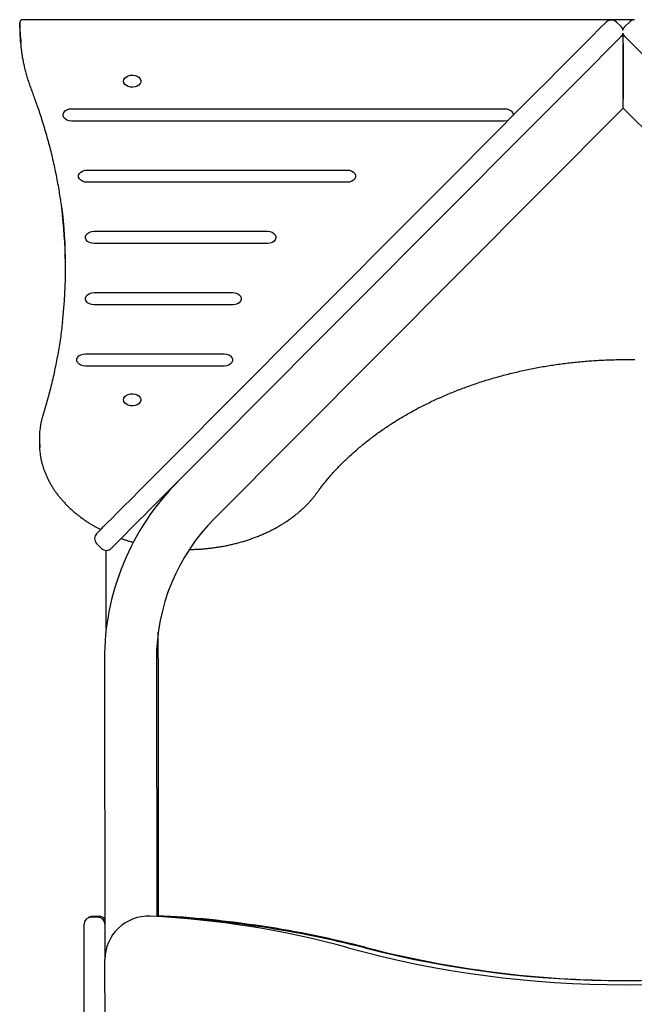
# Model space of a CAD drawing. Extents: x -7160 to 2099, y -155 to 2597.
# Drawn here: x -992 to -638, y 1842 to 2410 of the extents above; entities that cross this region are included whole.
import ezdxf

# ---------------------------------------------------------------- set-up
doc = ezdxf.new("R2010")
doc.units = 0

msp = doc.modelspace()

# ---------------------------------------------------------------- linework, layer by layer
at = {"color": 7, "linetype": 'Continuous'}
for p, q in [((-637.57, 2410.11), (-990.5, 2410.11)), ((-645.13, 2406.1), (-647.96, 2408.93)), ((-643.01, 2406.11), (-640.19, 2408.94)), ((-992.4, 2405.39), (-992.4, 2408.22)), ((-645.12, 2400.45), (-644.06, 2401.51)), ((-643, 2400.45), (-644.06, 2401.51)), ((-644.05, 2396.56), (-644, 2364.03)), ((-644, 2364.74), (-644.05, 2395.85)), ((-962.4, 2358.73), (-712.4, 2358.73)), ((-879.91, 2122.36), (-643.99, 2359.08)), ((-407.27, 2123.17), (-643.99, 2359.08)), ((-712.4, 2351.66), (-962.4, 2351.66)), ((-953.4, 2323.37), (-803.4, 2323.37)), ((-803.4, 2316.3), (-953.4, 2316.3)), ((-949.4, 2288.02), (-849.4, 2288.02)), ((-849.4, 2280.95), (-949.4, 2280.95)), ((-949.4, 2252.66), (-869.4, 2252.66)), ((-869.4, 2245.59), (-949.4, 2245.59)), ((-954.4, 2217.31), (-874.4, 2217.31)), ((-874.4, 2210.24), (-954.4, 2210.24)), ((-981.02, 2168.52), (-981.02, 2165.69)), ((-947.97, 2107.89), (-945.14, 2105.07)), ((-942.4, 2058.61), (-942.4, 2103.91)), ((-912.4, 2041.45), (-912.4, 2056.69)), ((-943.45, 2040.94), (-943.16, 1867.79)), ((-913.45, 2040.99), (-913.2, 1892.6)), ((-912.4, 2041.45), (-912.4, 1893.09)), ((-947.2, 1892.23), (-951.2, 1892.23)), ((-946.4, 1892.75), (-950.4, 1892.75)), ((-954.07, 1231.25), (-955.15, 1867.22)), ((-941.87, 1112.79), (-943.16, 1867.79))]:
    msp.add_line(p, q, dxfattribs=at)
for points in [[(-990.5, 2410.09), (-990.57, 2410.09), (-990.65, 2410.09), (-990.72, 2410.08), (-990.8, 2410.08), (-990.88, 2410.07), (-990.95, 2410.06), (-991.03, 2410.05), (-991.1, 2410.03), (-991.18, 2410.01), (-991.25, 2409.98), (-991.33, 2409.95), (-991.4, 2409.92), (-991.48, 2409.88), (-991.55, 2409.84), (-991.62, 2409.79), (-991.69, 2409.74), (-991.76, 2409.69), (-991.82, 2409.63), (-991.88, 2409.57), (-991.94, 2409.51), (-992, 2409.45), (-992.05, 2409.38), (-992.1, 2409.31), (-992.14, 2409.24), (-992.18, 2409.17), (-992.22, 2409.11), (-992.25, 2409.04), (-992.28, 2408.97), (-992.31, 2408.9), (-992.33, 2408.83), (-992.34, 2408.77), (-992.36, 2408.7), (-992.37, 2408.64), (-992.37, 2408.58), (-992.38, 2408.52), (-992.38, 2408.46), (-992.38, 2408.4), (-992.38, 2408.34), (-992.37, 2408.28), (-992.37, 2408.22)], [(-686.41, 2376.02), (-682.38, 2380.06), (-678.33, 2384.12), (-674.25, 2388.21), (-661.91, 2400.6), (-657.77, 2404.75), (-653.62, 2408.92)], [(-653.62, 2408.92), (-653.6, 2408.94), (-653.58, 2408.96), (-653.56, 2408.98), (-653.54, 2409), (-653.52, 2409.01), (-653.51, 2409.03), (-653.49, 2409.04), (-653.47, 2409.06), (-653.44, 2409.09), (-653.41, 2409.11), (-653.38, 2409.14), (-653.34, 2409.18), (-653.29, 2409.21), (-653.24, 2409.25), (-653.18, 2409.3), (-653.12, 2409.35), (-653.05, 2409.4), (-652.98, 2409.45), (-652.89, 2409.5), (-652.8, 2409.56), (-652.71, 2409.61), (-652.6, 2409.67), (-652.49, 2409.72), (-652.38, 2409.78), (-652.25, 2409.83), (-652.12, 2409.88), (-651.99, 2409.92), (-651.85, 2409.96), (-651.7, 2410), (-651.55, 2410.03), (-651.39, 2410.05), (-651.23, 2410.07), (-651.07, 2410.09), (-650.91, 2410.09), (-650.75, 2410.09), (-650.6, 2410.09), (-650.44, 2410.08), (-650.29, 2410.06), (-650.14, 2410.04), (-649.99, 2410.01), (-649.85, 2409.98), (-649.71, 2409.94), (-649.57, 2409.9), (-649.44, 2409.86), (-649.32, 2409.81), (-649.19, 2409.76), (-649.08, 2409.71), (-648.96, 2409.66), (-648.86, 2409.6), (-648.75, 2409.54), (-648.65, 2409.48), (-648.56, 2409.41), (-648.47, 2409.35), (-648.38, 2409.28), (-648.29, 2409.21), (-648.21, 2409.14), (-648.13, 2409.07), (-648.04, 2409), (-647.96, 2408.93)], [(-637.4, 2410.12), (-637.56, 2410.11), (-637.71, 2410.1), (-637.87, 2410.08), (-638.02, 2410.06), (-638.16, 2410.03), (-638.31, 2410), (-638.44, 2409.96), (-638.58, 2409.92), (-638.71, 2409.88), (-638.84, 2409.83), (-638.96, 2409.78), (-639.08, 2409.73), (-639.19, 2409.67), (-639.3, 2409.61), (-639.4, 2409.55), (-639.5, 2409.49), (-639.59, 2409.43), (-639.69, 2409.36), (-639.77, 2409.29), (-639.86, 2409.22), (-639.94, 2409.15), (-640.03, 2409.08), (-640.11, 2409.01), (-640.19, 2408.94)], [(-644.07, 2404.01), (-644.08, 2404.1), (-644.09, 2404.19), (-644.11, 2404.28), (-644.13, 2404.37), (-644.14, 2404.46), (-644.17, 2404.55), (-644.19, 2404.64), (-644.22, 2404.73), (-644.25, 2404.82), (-644.29, 2404.91), (-644.33, 2405), (-644.38, 2405.09), (-644.43, 2405.18), (-644.48, 2405.27), (-644.53, 2405.36), (-644.59, 2405.45), (-644.65, 2405.53), (-644.72, 2405.61), (-644.78, 2405.7), (-644.85, 2405.78), (-644.92, 2405.86), (-644.99, 2405.94), (-645.06, 2406.02), (-645.13, 2406.1)], [(-644.07, 2404.01), (-644.05, 2404.1), (-644.04, 2404.19), (-644.03, 2404.28), (-644.01, 2404.37), (-643.99, 2404.46), (-643.97, 2404.55), (-643.94, 2404.64), (-643.92, 2404.73), (-643.88, 2404.82), (-643.85, 2404.91), (-643.8, 2405), (-643.76, 2405.09), (-643.71, 2405.18), (-643.66, 2405.27), (-643.6, 2405.36), (-643.55, 2405.45), (-643.48, 2405.53), (-643.42, 2405.62), (-643.36, 2405.7), (-643.29, 2405.78), (-643.22, 2405.86), (-643.15, 2405.94), (-643.08, 2406.03), (-643.01, 2406.11)], [(-645.12, 2400.45), (-649.27, 2396.28), (-665.75, 2379.74), (-677.91, 2367.55)], [(-645.12, 2400.45), (-645.09, 2400.48), (-645.07, 2400.49), (-645.06, 2400.51), (-645.05, 2400.52), (-645.04, 2400.53), (-645.03, 2400.54), (-645.01, 2400.56), (-644.99, 2400.58), (-644.98, 2400.6), (-644.95, 2400.63), (-644.93, 2400.66), (-644.9, 2400.69), (-644.86, 2400.73), (-644.83, 2400.78), (-644.79, 2400.82), (-644.75, 2400.88), (-644.7, 2400.93), (-644.65, 2400.99), (-644.61, 2401.06), (-644.56, 2401.12), (-644.51, 2401.19), (-644.46, 2401.25), (-644.42, 2401.32), (-644.37, 2401.39), (-644.33, 2401.47), (-644.29, 2401.54), (-644.26, 2401.62), (-644.23, 2401.69), (-644.2, 2401.77), (-644.18, 2401.85), (-644.16, 2401.93), (-644.14, 2402.02), (-644.13, 2402.1), (-644.12, 2402.18), (-644.11, 2402.27), (-644.1, 2402.35)], [(-644.05, 2396.56), (-644.06, 2397.52), (-644.06, 2399.31), (-644.06, 2400.67), (-644.06, 2401.13), (-644.06, 2401.41), (-644.06, 2401.51)], [(-643, 2400.45), (-643.03, 2400.48), (-643.05, 2400.5), (-643.06, 2400.51), (-643.08, 2400.53), (-643.1, 2400.55), (-643.11, 2400.56), (-643.13, 2400.58), (-643.15, 2400.6), (-643.17, 2400.63), (-643.19, 2400.66), (-643.22, 2400.69), (-643.26, 2400.73), (-643.29, 2400.78), (-643.33, 2400.83), (-643.38, 2400.88), (-643.42, 2400.94), (-643.47, 2401), (-643.52, 2401.06), (-643.56, 2401.12), (-643.61, 2401.19), (-643.66, 2401.25), (-643.71, 2401.32), (-643.75, 2401.39), (-643.79, 2401.47), (-643.83, 2401.54), (-643.87, 2401.62), (-643.9, 2401.69), (-643.93, 2401.77), (-643.95, 2401.85), (-643.97, 2401.93), (-643.98, 2402.02), (-643.99, 2402.1), (-644.01, 2402.18), (-644.02, 2402.27), (-644.02, 2402.35)], [(-610.1, 2367.66), (-618.21, 2375.74), (-622.3, 2379.82), (-634.68, 2392.16), (-643, 2400.45)], [(-991.59, 2393.66), (-991.54, 2393.23), (-991.49, 2392.79), (-991.44, 2392.36), (-991.39, 2391.92), (-991.33, 2391.46), (-991.27, 2391), (-991.2, 2390.53), (-991.13, 2390.04), (-991.05, 2389.54), (-990.96, 2389.01), (-990.87, 2388.48), (-990.77, 2387.92), (-990.66, 2387.35), (-990.54, 2386.76), (-990.42, 2386.16), (-990.29, 2385.54), (-990.16, 2384.9), (-990.01, 2384.25), (-989.86, 2383.58), (-989.71, 2382.91), (-989.55, 2382.22), (-989.38, 2381.53), (-989.2, 2380.84), (-989.03, 2380.14), (-988.84, 2379.45), (-988.65, 2378.75), (-988.46, 2378.05), (-988.26, 2377.36), (-988.05, 2376.66), (-987.84, 2375.96), (-987.63, 2375.27), (-987.4, 2374.57), (-987.17, 2373.88), (-986.94, 2373.18), (-986.7, 2372.48), (-986.45, 2371.79), (-986.2, 2371.09), (-985.95, 2370.4), (-985.7, 2369.7), (-985.45, 2369.01)], [(-878.58, 2183.19), (-858.52, 2203.31), (-838.3, 2223.61), (-817.95, 2244.03), (-797.54, 2264.51), (-787.32, 2274.76), (-756.72, 2305.46), (-746.56, 2315.66), (-736.42, 2325.83), (-726.32, 2335.97), (-696.3, 2366.09), (-686.41, 2376.02)], [(-985.45, 2369.01), (-985.16, 2368.23), (-984.86, 2367.45), (-984.57, 2366.66), (-984.27, 2365.86), (-983.97, 2365.05), (-983.67, 2364.23), (-983.36, 2363.39), (-983.05, 2362.53), (-982.74, 2361.64), (-982.42, 2360.74), (-982.09, 2359.81), (-981.77, 2358.85), (-981.43, 2357.87), (-981.1, 2356.87), (-980.76, 2355.85), (-980.41, 2354.8), (-980.07, 2353.73), (-979.72, 2352.64), (-979.37, 2351.53), (-979.02, 2350.4), (-978.67, 2349.27), (-978.32, 2348.12), (-977.98, 2346.97), (-977.63, 2345.81), (-977.3, 2344.65), (-976.97, 2343.5), (-976.64, 2342.34), (-976.32, 2341.18), (-976, 2340.02), (-975.69, 2338.86), (-975.38, 2337.7), (-975.08, 2336.53), (-974.78, 2335.37), (-974.49, 2334.21), (-974.2, 2333.04), (-973.92, 2331.88), (-973.64, 2330.71), (-973.37, 2329.55), (-973.1, 2328.38), (-972.84, 2327.22), (-972.58, 2326.05), (-972.32, 2324.88), (-972.07, 2323.71), (-971.83, 2322.54), (-971.59, 2321.37), (-971.36, 2320.2), (-971.13, 2319.03), (-970.9, 2317.86), (-970.69, 2316.69), (-970.47, 2315.53), (-970.27, 2314.37), (-970.07, 2313.22), (-969.88, 2312.1), (-969.69, 2311), (-969.51, 2309.93), (-969.35, 2308.89), (-969.19, 2307.89), (-969.04, 2306.92), (-968.89, 2306), (-968.76, 2305.11), (-968.64, 2304.26), (-968.52, 2303.45), (-968.42, 2302.68), (-968.32, 2301.94), (-968.23, 2301.24), (-968.15, 2300.58), (-968.08, 2299.94), (-968.01, 2299.33), (-967.94, 2298.74), (-967.88, 2298.16), (-967.82, 2297.59), (-967.76, 2297.03)], [(-677.91, 2367.55), (-687.8, 2357.62), (-717.82, 2327.49), (-727.92, 2317.36), (-758.41, 2286.77), (-789.04, 2256.04), (-799.25, 2245.79), (-819.63, 2225.34), (-829.8, 2215.14), (-839.93, 2204.97), (-860.08, 2184.76), (-870.08, 2174.72)], [(-643.99, 2359.08), (-643.99, 2360.24), (-644, 2363.17), (-644, 2364.03)], [(-962.4, 2351.66), (-963.81, 2351.8), (-965.1, 2352.22), (-966.18, 2352.88), (-966.95, 2353.72), (-967.35, 2354.69), (-967.35, 2355.7), (-966.95, 2356.66), (-966.18, 2357.51), (-965.1, 2358.17), (-963.81, 2358.59), (-962.4, 2358.73)], [(-712.4, 2358.73), (-710.99, 2358.59), (-709.7, 2358.17), (-708.62, 2357.51), (-707.85, 2356.66), (-707.45, 2355.7), (-707.41, 2354.94)], [(-710.39, 2351.96), (-710.99, 2351.8), (-712.4, 2351.66)], [(-953.4, 2316.3), (-954.81, 2316.45), (-956.1, 2316.86), (-957.18, 2317.52), (-957.95, 2318.37), (-958.35, 2319.34), (-958.35, 2320.34), (-957.95, 2321.31), (-957.18, 2322.15), (-956.1, 2322.81), (-954.81, 2323.23), (-953.4, 2323.37)], [(-803.4, 2323.37), (-801.99, 2323.23), (-800.7, 2322.81), (-799.62, 2322.15), (-798.85, 2321.31), (-798.45, 2320.34), (-798.45, 2319.34), (-798.85, 2318.37), (-799.62, 2317.52), (-800.7, 2316.86), (-801.99, 2316.45), (-803.4, 2316.3)], [(-949.4, 2280.95), (-950.81, 2281.09), (-952.1, 2281.51), (-953.18, 2282.17), (-953.95, 2283.01), (-954.35, 2283.98), (-954.35, 2284.99), (-953.95, 2285.95), (-953.18, 2286.8), (-952.1, 2287.46), (-950.81, 2287.88), (-949.4, 2288.02)], [(-849.4, 2288.02), (-847.99, 2287.88), (-846.7, 2287.46), (-845.62, 2286.8), (-844.85, 2285.95), (-844.45, 2284.99), (-844.45, 2283.98), (-844.85, 2283.01), (-845.62, 2282.17), (-846.7, 2281.51), (-847.99, 2281.09), (-849.4, 2280.95)], [(-949.4, 2245.59), (-950.81, 2245.74), (-952.1, 2246.15), (-953.18, 2246.81), (-953.95, 2247.66), (-954.35, 2248.62), (-954.35, 2249.63), (-953.95, 2250.6), (-953.18, 2251.44), (-952.1, 2252.1), (-950.81, 2252.52), (-949.4, 2252.66)], [(-869.4, 2252.66), (-867.99, 2252.52), (-866.7, 2252.1), (-865.62, 2251.44), (-864.85, 2250.6), (-864.45, 2249.63), (-864.45, 2248.62), (-864.85, 2247.66), (-865.62, 2246.81), (-866.7, 2246.15), (-867.99, 2245.74), (-869.4, 2245.59)], [(-967.7, 2235.56), (-967.84, 2234.41), (-967.98, 2233.25), (-968.12, 2232.09), (-968.27, 2230.93), (-968.42, 2229.77), (-968.57, 2228.61), (-968.73, 2227.45), (-968.9, 2226.29), (-969.07, 2225.13), (-969.24, 2223.96), (-969.42, 2222.8), (-969.61, 2221.64), (-969.81, 2220.47), (-970, 2219.31), (-970.21, 2218.14), (-970.42, 2216.97), (-970.63, 2215.8), (-970.85, 2214.64), (-971.07, 2213.47), (-971.3, 2212.3), (-971.53, 2211.13), (-971.77, 2209.96), (-972.01, 2208.79), (-972.26, 2207.62), (-972.51, 2206.45), (-972.77, 2205.29), (-973.03, 2204.12), (-973.29, 2202.97), (-973.56, 2201.81), (-973.83, 2200.67), (-974.11, 2199.54), (-974.38, 2198.41), (-974.66, 2197.3), (-974.94, 2196.2), (-975.22, 2195.11), (-975.5, 2194.04), (-975.78, 2192.97), (-976.07, 2191.92), (-976.35, 2190.88), (-976.64, 2189.85), (-976.93, 2188.84), (-977.22, 2187.83), (-977.51, 2186.84), (-977.8, 2185.85), (-978.09, 2184.87), (-978.39, 2183.89), (-978.68, 2182.91), (-978.97, 2181.94)], [(-954.4, 2210.24), (-955.81, 2210.38), (-957.1, 2210.8), (-958.18, 2211.46), (-958.95, 2212.3), (-959.35, 2213.27), (-959.35, 2214.28), (-958.95, 2215.24), (-958.18, 2216.09), (-957.1, 2216.75), (-955.81, 2217.16), (-954.4, 2217.31)], [(-874.4, 2217.31), (-872.99, 2217.16), (-871.7, 2216.75), (-870.62, 2216.09), (-869.85, 2215.24), (-869.45, 2214.28), (-869.45, 2213.27), (-869.85, 2212.3), (-870.62, 2211.46), (-871.7, 2210.8), (-872.99, 2210.38), (-874.4, 2210.24)], [(-820.7, 2137.22), (-820.39, 2137.64), (-820.08, 2138.06), (-819.77, 2138.48), (-819.45, 2138.91), (-819.12, 2139.34), (-818.79, 2139.79), (-818.45, 2140.24), (-818.1, 2140.69), (-817.73, 2141.16), (-817.35, 2141.65), (-816.96, 2142.14), (-816.56, 2142.64), (-816.14, 2143.15), (-815.72, 2143.68), (-815.27, 2144.21), (-814.82, 2144.76), (-814.35, 2145.32), (-813.86, 2145.88), (-813.37, 2146.45), (-812.87, 2147.03), (-812.35, 2147.61), (-811.83, 2148.2), (-811.31, 2148.78), (-810.77, 2149.37), (-810.24, 2149.95), (-809.7, 2150.54), (-809.15, 2151.12), (-808.6, 2151.7), (-808.05, 2152.27), (-807.49, 2152.85), (-806.93, 2153.42), (-806.36, 2153.99), (-805.79, 2154.56), (-805.22, 2155.13), (-804.64, 2155.69), (-804.06, 2156.25), (-803.48, 2156.82), (-802.89, 2157.37), (-802.29, 2157.93), (-801.7, 2158.49), (-801.09, 2159.04), (-800.49, 2159.59), (-799.88, 2160.14), (-799.27, 2160.68), (-798.65, 2161.23), (-798.03, 2161.77), (-797.41, 2162.31), (-796.78, 2162.85), (-796.15, 2163.38), (-795.51, 2163.92), (-794.87, 2164.45), (-794.23, 2164.98), (-793.58, 2165.51), (-792.93, 2166.03), (-792.28, 2166.55), (-791.62, 2167.07), (-790.96, 2167.59), (-790.29, 2168.11), (-789.62, 2168.62), (-788.95, 2169.13), (-788.27, 2169.64), (-787.59, 2170.15), (-786.91, 2170.65), (-786.22, 2171.15), (-785.53, 2171.65), (-784.84, 2172.15), (-784.14, 2172.64), (-783.44, 2173.13), (-782.73, 2173.62), (-782.03, 2174.11), (-781.31, 2174.59), (-780.6, 2175.08), (-779.88, 2175.56), (-779.16, 2176.03), (-778.43, 2176.51), (-777.71, 2176.98), (-776.97, 2177.45), (-776.24, 2177.92), (-775.5, 2178.38), (-774.76, 2178.84), (-774.01, 2179.3), (-773.27, 2179.76), (-772.51, 2180.21), (-771.76, 2180.66), (-771, 2181.11), (-770.24, 2181.56), (-769.48, 2182), (-768.71, 2182.44), (-767.94, 2182.88), (-767.17, 2183.32), (-766.39, 2183.75), (-765.61, 2184.18), (-764.83, 2184.61), (-764.04, 2185.03), (-763.25, 2185.46), (-762.46, 2185.88), (-761.67, 2186.29), (-760.87, 2186.71), (-760.07, 2187.12), (-759.26, 2187.53), (-758.46, 2187.93), (-757.65, 2188.34), (-756.84, 2188.74), (-756.02, 2189.13), (-755.2, 2189.53), (-754.38, 2189.92), (-753.56, 2190.31), (-752.74, 2190.69), (-751.91, 2191.08), (-751.08, 2191.46), (-750.24, 2191.83), (-749.4, 2192.21), (-748.56, 2192.58), (-747.72, 2192.95), (-746.88, 2193.31), (-746.03, 2193.68), (-745.18, 2194.03), (-744.33, 2194.39), (-743.47, 2194.75), (-742.62, 2195.1), (-741.76, 2195.44), (-740.89, 2195.79), (-740.03, 2196.13), (-739.16, 2196.47), (-738.29, 2196.8), (-737.42, 2197.14), (-736.55, 2197.47), (-735.67, 2197.79), (-734.79, 2198.12), (-733.91, 2198.44), (-733.03, 2198.76), (-732.14, 2199.07), (-731.25, 2199.38), (-730.36, 2199.69), (-729.47, 2199.99), (-728.58, 2200.3), (-727.68, 2200.6), (-726.78, 2200.89), (-725.88, 2201.18), (-724.98, 2201.47), (-724.07, 2201.76), (-723.17, 2202.04), (-722.26, 2202.32), (-721.35, 2202.6), (-720.43, 2202.87), (-719.52, 2203.14), (-718.6, 2203.41), (-717.68, 2203.68), (-716.76, 2203.94), (-715.84, 2204.19), (-714.92, 2204.45), (-713.99, 2204.7), (-713.06, 2204.95), (-712.13, 2205.19), (-711.2, 2205.43), (-710.27, 2205.67), (-709.34, 2205.91), (-708.4, 2206.14), (-707.46, 2206.37), (-706.52, 2206.59), (-705.58, 2206.82), (-704.64, 2207.03), (-703.69, 2207.25), (-702.75, 2207.46), (-701.8, 2207.67), (-700.85, 2207.88), (-699.9, 2208.08), (-698.95, 2208.28), (-698, 2208.47), (-697.04, 2208.67), (-696.09, 2208.85), (-695.13, 2209.04), (-694.17, 2209.22), (-693.21, 2209.4), (-692.25, 2209.58), (-691.29, 2209.75), (-690.33, 2209.92), (-689.36, 2210.08), (-688.4, 2210.25), (-687.43, 2210.4), (-686.46, 2210.56), (-685.49, 2210.71), (-684.52, 2210.86), (-683.55, 2211.01), (-682.58, 2211.15), (-681.61, 2211.29), (-680.63, 2211.42), (-679.66, 2211.55), (-678.68, 2211.68), (-677.71, 2211.81), (-676.73, 2211.93), (-675.75, 2212.05), (-674.77, 2212.16), (-673.79, 2212.27), (-672.81, 2212.38), (-671.83, 2212.48), (-670.84, 2212.59), (-669.86, 2212.68), (-668.88, 2212.78), (-667.89, 2212.87), (-666.91, 2212.96), (-665.92, 2213.04), (-664.94, 2213.12), (-663.95, 2213.2), (-662.96, 2213.27), (-661.97, 2213.34), (-660.99, 2213.41), (-660, 2213.47), (-659.01, 2213.53), (-658.02, 2213.59), (-657.03, 2213.64), (-656.04, 2213.69), (-655.05, 2213.73), (-654.05, 2213.78), (-653.06, 2213.81), (-652.07, 2213.85), (-651.08, 2213.88), (-650.09, 2213.91), (-649.09, 2213.94), (-648.1, 2213.96), (-647.11, 2213.98), (-646.12, 2213.99), (-645.12, 2214), (-644.13, 2214.01), (-643.14, 2214.01), (-642.15, 2214.01), (-641.15, 2214.01), (-640.16, 2214.01), (-639.17, 2214), (-638.17, 2213.98), (-637.18, 2213.97)], [(-978.97, 2181.94), (-979.07, 2181.62), (-979.16, 2181.3), (-979.25, 2180.98), (-979.35, 2180.65), (-979.44, 2180.33), (-979.53, 2180), (-979.62, 2179.68), (-979.7, 2179.35), (-979.79, 2179.01), (-979.87, 2178.67), (-979.95, 2178.34), (-980.03, 2177.99), (-980.1, 2177.65), (-980.17, 2177.3), (-980.23, 2176.95), (-980.3, 2176.6), (-980.35, 2176.24), (-980.41, 2175.88), (-980.46, 2175.52), (-980.51, 2175.16), (-980.55, 2174.79), (-980.6, 2174.43), (-980.64, 2174.06), (-980.69, 2173.7)], [(-947.98, 2113.55), (-947.93, 2113.6), (-947.64, 2113.9), (-947.09, 2114.45), (-946.29, 2115.25), (-945.24, 2116.3), (-943.94, 2117.6), (-942.41, 2119.14), (-938.66, 2122.91), (-936.45, 2125.12), (-931.44, 2130.15), (-928.65, 2132.95), (-922.58, 2139.04), (-919.32, 2142.31), (-915.94, 2145.7), (-912.44, 2149.21), (-908.85, 2152.82), (-905.17, 2156.51), (-893.82, 2167.9), (-889.99, 2171.74), (-882.35, 2179.4), (-878.58, 2183.19)], [(-870.08, 2174.72), (-873.85, 2170.93), (-881.49, 2163.27), (-889.14, 2155.59), (-896.67, 2148.04), (-900.35, 2144.35), (-903.94, 2140.74), (-907.44, 2137.23), (-910.82, 2133.84), (-917.19, 2127.44), (-920.15, 2124.48), (-922.94, 2121.68), (-927.95, 2116.65), (-932.15, 2112.44), (-933.91, 2110.67), (-936.74, 2107.83), (-937.79, 2106.78), (-938.59, 2105.98), (-939.14, 2105.43), (-939.43, 2105.13), (-939.48, 2105.08)], [(-981.02, 2165.69), (-980.93, 2162.88), (-980.72, 2160.63)], [(-980.67, 2160.4), (-980.63, 2160.08), (-980.6, 2159.76), (-980.56, 2159.43), (-980.52, 2159.1), (-980.48, 2158.77), (-980.43, 2158.43), (-980.38, 2158.09), (-980.32, 2157.74), (-980.26, 2157.38), (-980.19, 2157.01), (-980.11, 2156.63), (-980.03, 2156.24), (-979.94, 2155.85), (-979.84, 2155.45), (-979.74, 2155.03), (-979.64, 2154.61), (-979.52, 2154.18), (-979.4, 2153.75), (-979.28, 2153.31), (-979.15, 2152.86), (-979.02, 2152.41), (-978.87, 2151.96), (-978.73, 2151.5), (-978.58, 2151.05), (-978.42, 2150.59), (-978.26, 2150.14), (-978.09, 2149.69), (-977.92, 2149.24), (-977.75, 2148.79), (-977.57, 2148.34), (-977.38, 2147.89), (-977.19, 2147.44), (-977, 2146.99), (-976.8, 2146.55), (-976.59, 2146.1), (-976.38, 2145.66), (-976.17, 2145.22), (-975.95, 2144.78), (-975.73, 2144.34), (-975.5, 2143.9), (-975.27, 2143.46), (-975.03, 2143.03), (-974.79, 2142.59), (-974.55, 2142.16), (-974.3, 2141.73), (-974.04, 2141.3), (-973.78, 2140.87), (-973.52, 2140.44), (-973.25, 2140.02), (-972.98, 2139.59), (-972.7, 2139.17), (-972.42, 2138.75), (-972.13, 2138.33), (-971.84, 2137.91), (-971.54, 2137.49), (-971.24, 2137.08), (-970.94, 2136.66), (-970.63, 2136.25), (-970.32, 2135.84), (-970, 2135.43), (-969.68, 2135.02), (-969.35, 2134.62), (-969.02, 2134.22), (-968.68, 2133.81), (-968.34, 2133.42), (-968, 2133.02), (-967.65, 2132.62), (-967.3, 2132.23), (-966.95, 2131.84), (-966.58, 2131.45), (-966.22, 2131.06), (-965.85, 2130.67), (-965.48, 2130.29), (-965.1, 2129.91), (-964.72, 2129.53), (-964.34, 2129.15), (-963.95, 2128.78), (-963.56, 2128.4), (-963.16, 2128.03), (-962.76, 2127.66), (-962.35, 2127.3), (-961.94, 2126.93), (-961.53, 2126.57), (-961.12, 2126.21), (-960.7, 2125.85), (-960.27, 2125.5), (-959.84, 2125.14), (-959.41, 2124.79), (-958.98, 2124.45), (-958.54, 2124.1), (-958.1, 2123.76), (-957.65, 2123.42), (-957.2, 2123.08), (-956.75, 2122.74), (-956.29, 2122.41), (-955.83, 2122.08), (-955.36, 2121.75), (-954.9, 2121.43), (-954.43, 2121.11), (-953.96, 2120.79), (-953.5, 2120.48), (-953.03, 2120.18), (-952.57, 2119.88), (-952.12, 2119.59), (-951.67, 2119.3), (-951.23, 2119.03), (-950.79, 2118.76), (-950.36, 2118.5), (-949.94, 2118.25), (-949.52, 2118), (-949.11, 2117.77), (-948.7, 2117.54), (-948.31, 2117.32), (-947.91, 2117.1), (-947.52, 2116.9), (-947.14, 2116.69), (-946.76, 2116.5), (-946.38, 2116.3), (-946, 2116.11), (-945.63, 2115.91)], [(-894.32, 2104.44), (-893.71, 2104.45), (-893.1, 2104.46), (-892.49, 2104.48), (-891.88, 2104.5), (-891.27, 2104.52), (-890.66, 2104.54), (-890.05, 2104.57), (-889.43, 2104.6), (-888.82, 2104.63), (-888.2, 2104.67), (-887.58, 2104.71), (-886.95, 2104.76), (-886.33, 2104.81), (-885.7, 2104.86), (-885.07, 2104.92), (-884.44, 2104.98), (-883.8, 2105.05), (-883.17, 2105.11), (-882.53, 2105.19), (-881.9, 2105.26), (-881.26, 2105.34), (-880.62, 2105.42), (-879.98, 2105.51), (-879.35, 2105.6), (-878.71, 2105.69), (-878.08, 2105.79), (-877.44, 2105.89), (-876.81, 2105.99), (-876.18, 2106.1), (-875.55, 2106.21), (-874.92, 2106.32), (-874.29, 2106.44), (-873.66, 2106.56), (-873.04, 2106.68), (-872.41, 2106.81), (-871.79, 2106.94), (-871.17, 2107.08), (-870.55, 2107.22), (-869.93, 2107.36), (-869.31, 2107.5), (-868.69, 2107.65), (-868.08, 2107.8), (-867.47, 2107.96), (-866.86, 2108.11), (-866.25, 2108.28), (-865.64, 2108.44), (-865.03, 2108.61), (-864.43, 2108.78), (-863.83, 2108.96), (-863.23, 2109.13), (-862.63, 2109.32), (-862.03, 2109.5), (-861.44, 2109.69), (-860.84, 2109.88), (-860.25, 2110.08), (-859.66, 2110.27), (-859.08, 2110.47), (-858.49, 2110.68), (-857.91, 2110.89), (-857.33, 2111.1), (-856.75, 2111.31), (-856.18, 2111.53), (-855.6, 2111.75), (-855.03, 2111.97), (-854.47, 2112.2), (-853.9, 2112.43), (-853.33, 2112.66), (-852.77, 2112.9), (-852.21, 2113.14), (-851.66, 2113.38), (-851.1, 2113.63), (-850.55, 2113.87), (-850, 2114.13), (-849.46, 2114.38), (-848.92, 2114.64), (-848.37, 2114.9), (-847.84, 2115.16), (-847.3, 2115.43), (-846.77, 2115.7), (-846.24, 2115.97), (-845.71, 2116.25), (-845.19, 2116.53), (-844.67, 2116.81), (-844.15, 2117.09), (-843.64, 2117.38), (-843.13, 2117.67), (-842.62, 2117.96), (-842.11, 2118.26), (-841.61, 2118.56), (-841.11, 2118.86), (-840.61, 2119.16), (-840.12, 2119.47), (-839.63, 2119.78), (-839.15, 2120.09), (-838.66, 2120.41), (-838.18, 2120.72), (-837.71, 2121.04), (-837.23, 2121.37), (-836.76, 2121.69), (-836.3, 2122.02), (-835.84, 2122.35), (-835.38, 2122.69), (-834.92, 2123.02), (-834.47, 2123.36), (-834.02, 2123.7), (-833.58, 2124.05), (-833.14, 2124.39), (-832.7, 2124.74), (-832.27, 2125.09), (-831.84, 2125.45), (-831.41, 2125.8), (-830.99, 2126.16), (-830.57, 2126.52), (-830.15, 2126.89), (-829.74, 2127.25), (-829.34, 2127.62), (-828.93, 2127.99), (-828.53, 2128.36), (-828.14, 2128.74), (-827.75, 2129.11), (-827.36, 2129.49), (-826.98, 2129.87), (-826.6, 2130.25), (-826.23, 2130.63), (-825.87, 2131.01), (-825.52, 2131.39), (-825.17, 2131.76), (-824.83, 2132.12), (-824.51, 2132.48), (-824.19, 2132.84), (-823.89, 2133.19), (-823.59, 2133.53), (-823.31, 2133.87), (-823.03, 2134.2), (-822.77, 2134.52), (-822.51, 2134.84), (-822.27, 2135.15), (-822.03, 2135.46), (-821.8, 2135.76), (-821.57, 2136.05), (-821.35, 2136.35), (-821.13, 2136.64), (-820.92, 2136.93), (-820.7, 2137.22)], [(-933.8, 2110.79), (-933.36, 2110.63), (-932.92, 2110.48), (-932.49, 2110.32), (-932.05, 2110.17), (-931.61, 2110.02), (-931.18, 2109.88), (-930.74, 2109.73), (-930.3, 2109.59), (-929.86, 2109.45), (-929.42, 2109.32), (-928.99, 2109.19), (-928.55, 2109.07), (-928.11, 2108.94), (-927.67, 2108.82), (-927.23, 2108.7), (-926.79, 2108.57)], [(-955.15, 1867.22), (-955.16, 1870.04), (-955.16, 1872.8), (-955.18, 1882.39), (-955.18, 1884.2), (-955.19, 1886.87), (-955.19, 1887.69), (-955.19, 1888.13), (-955.19, 1888.22)]]:
    msp.add_lwpolyline(points, dxfattribs=at)
for points in [[(-932.4, 2374.64), (-932.21, 2375.59), (-931.67, 2376.48), (-930.81, 2377.22), (-929.7, 2377.78), (-928.42, 2378.1), (-927.06, 2378.17), (-925.72, 2377.97), (-924.52, 2377.53), (-923.52, 2376.87), (-922.81, 2376.05), (-922.45, 2375.12), (-922.45, 2374.16), (-922.81, 2373.23), (-923.52, 2372.41), (-924.52, 2371.75), (-925.72, 2371.31), (-927.06, 2371.11), (-928.42, 2371.18), (-929.7, 2371.5), (-930.81, 2372.06), (-931.67, 2372.8), (-932.21, 2373.69)], [(-932.4, 2190.79), (-932.21, 2191.75), (-931.67, 2192.63), (-930.81, 2193.38), (-929.7, 2193.93), (-928.42, 2194.25), (-927.06, 2194.32), (-925.72, 2194.12), (-924.52, 2193.68), (-923.52, 2193.02), (-922.81, 2192.2), (-922.45, 2191.27), (-922.45, 2190.31), (-922.81, 2189.38), (-923.52, 2188.56), (-924.52, 2187.9), (-925.72, 2187.46), (-927.06, 2187.26), (-928.42, 2187.33), (-929.7, 2187.65), (-930.81, 2188.21), (-931.67, 2188.95), (-932.21, 2189.84)]]:
    msp.add_lwpolyline(points, close=True, dxfattribs=at)
for centre, radius, start, end in [((-893.17, 2408.95), 99.23, 180.4192, 187.1185), ((-893.18, 2406.12), 99.21, 180.4189, 187.0745), ((-1251.51, 2267.51), 285.62, 353.5321, 6.9805), ((-1251.71, 2264.66), 285.82, 0.2877, 6.5475), ((-938.42, 2168.52), 42.6, 173.3281, 187.127), ((-798.45, 2041.18), 145, 135.0974, 180.0974), ((-798.45, 2041.18), 115, 135.0974, 180.0974), ((-945.15, 2110.73), 4, 135.0974, 225.0974), ((-942.32, 2107.9), 4, 225.0974, 315.0974), ((-951.19, 1888.23), 4, 90.0974, 180.0974), ((-950.4, 1888.75), 4, 90, 130.3551), ((-947.19, 1888.23), 4, 0.0974, 90.0974), ((-946.4, 1888.75), 4, 36.7735, 90), ((-918.16, 1867.83), 25, 87.2491, 180.0974), ((-942.3, 1365.31), 528.1, 74.6749, 87.2491), ((-942.4, 1293.84), 600, 75.52249, 87.21044), ((-942.18, 1293.33), 600, 75.61991, 87.23144), ((-644.15, 2453.29), 600, 254.67494, 285.51991), ((-644.15, 2455.73), 600, 255.61991, 284.57494), ((-642.4, 2455.73), 600, 255.52249, 269.96489)]:
    msp.add_arc(centre, radius, start, end, dxfattribs=at)

doc.saveas('drawing.dxf')
